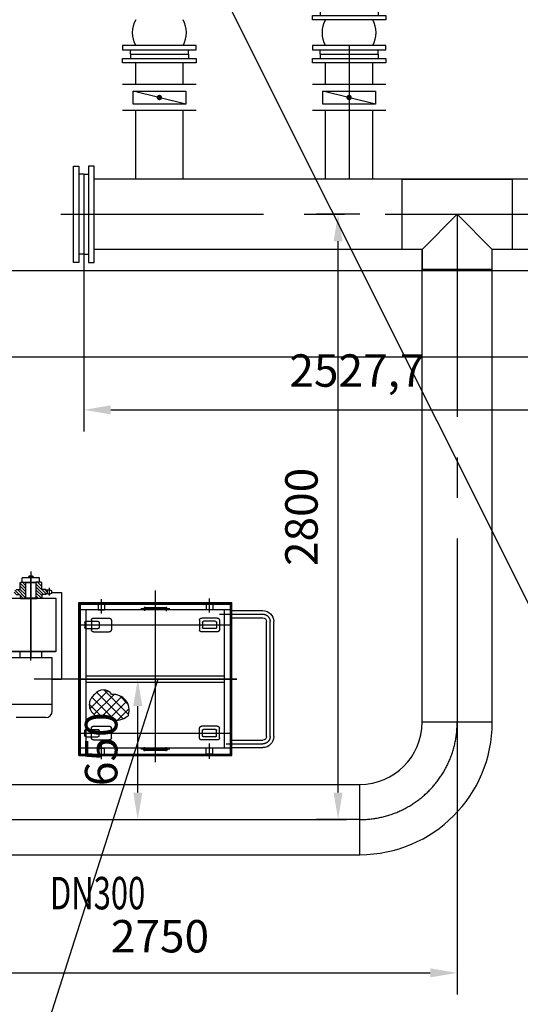
# Model space of a CAD drawing. Units: millimetres. Extents: x 0 to 59050, y 0 to 29700.
# Drawn here: x 25985 to 28301, y 10942 to 15496 of the extents above; entities that cross this region are included whole.
import ezdxf
from ezdxf.enums import TextEntityAlignment as Align

# ---------------------------------------------------------------- set-up
doc = ezdxf.new("R2010")
doc.units = ezdxf.units.MM
doc.header["$LTSCALE"] = 750
doc.linetypes.add('CENTER', pattern=[2, 1.25, -0.25, 0.25, -0.25])
doc.linetypes.add('DASHED', pattern=[0.75, 0.5, -0.25])
for name, color, linetype in [('1', 1, 'CENTER'), ('2', 2, 'Continuous'), ('3', 3, 'Continuous'), ('4', 4, 'DASHED')]:
    doc.layers.add(name, color=color, linetype=linetype)
doc.styles.add('fs', font='txt.shx', dxfattribs={"width": 0.7, "bigfont": 'fshz.shx'})
doc.styles.add('HZ', font='txt.shx', dxfattribs={"width": 0.6, "bigfont": 'fshzx.shx'})
doc.dimstyles.new('ISO-25', dxfattribs={"dimtxt": 2.5, "dimasz": 2.5, "dimexe": 1.25, "dimexo": 0.625, "dimtad": 1, "dimtxsty": 'Standard', "dimcen": 2.5, "dimadec": 0, "dimazin": 0, "dimtfac": 1, "dimtmove": 0, "dimatfit": 3, "dimfxl": 1, "dimarcsym": 0})

# ---------------------------------------------------------------- blocks, each defined once
blk = doc.blocks.new('A$C69FC3DC1')
at = {"layer": '2'}
for p, q in [((-2300, 1890), (6300, 1890)), ((-2700, 1490), (6700, 1490))]:
    blk.add_line(p, q, dxfattribs=at)
blk = doc.blocks.new('A$C34A00BB0')
at = {"layer": '2'}
for p, q in [((-134, 0), (-134, -20)), ((-134, 0), (134, 0)), ((134, 0), (134, -20)), ((-170, -40), (-170, -20)), ((-170, -20), (170, -20)), ((170, -40), (-170, -40)), ((170, -20), (170, -40)), ((170, -160), (-170, -160)), ((-170, -160), (-170, -180)), ((-170, -180), (170, -180)), ((-134, -200), (-134, -180)), ((134, -200), (134, -180)), ((170, -180), (170, -160)), ((-170, -240), (-170, -220)), ((-170, -220), (170, -220)), ((-134, -200), (-134, -220)), ((-134, -200), (134, -200)), ((134, -200), (134, -220)), ((170, -220), (170, -240)), ((170, -240), (-170, -240)), ((-109.5, -340), (-109.5, -240)), ((109.5, -340), (109.5, -240)), ((170, -340), (-170, -340)), ((-121.75, -370), (121.75, -370)), ((121.75, -430), (-121.75, -370)), ((-121.75, -430), (-121.75, -370)), ((121.75, -370), (121.75, -430)), ((121.75, -430), (-121.75, -430)), ((170, -460), (-170, -460))]:
    blk.add_line(p, q, dxfattribs=at)
at = {"layer": '2', "const_width": 12.5, "elevation": 2.46}
blk.add_lwpolyline([(0, -406.25, 1), (0, -393.75, 1)], format="xyb", close=True, dxfattribs=at)
at = {"layer": '2'}
for centre, start, end in [((-2.67, -100), 150.68072, 209.31928), ((2.67, -100), 330.68072, 29.31928)]:
    blk.add_arc(centre, 122.53, start, end, dxfattribs=at)
blk = doc.blocks.new('A$C25FB5E53')
at = {"layer": '3'}
h = blk.add_hatch(dxfattribs=at)
h.set_pattern_fill('ANSI31', color=256, scale=80, angle=90, style=0)
h.set_pattern_definition([(135, (1930.813, -1788.46), (-7.07107, -7.07107), [])])
h.paths.add_polyline_path([(953, -697.4), (901.1, -697.4), (901.1, -706.4), (907.9, -706.4, -0.414214), (909.1, -707.6), (909.1, -708.2), (923, -708.2, -0.414214), (928, -713.2), (928, -724.9), (930.5, -727.4), (951, -727.4), (953, -725.4)])
h.paths.add_polyline_path([(953, -654.4), (951, -652.4), (930.5, -652.4), (928, -654.9), (928, -681.6, -0.414214), (923, -686.6), (909.1, -686.6), (909.1, -687.2, -0.414214), (907.9, -688.4), (901.1, -688.4), (901.1, -697.4), (953, -697.4)])
h.paths.add_polyline_path([(1003, -697.4), (1003, -725.4), (1005, -727.4), (1025.3, -727.4), (1028, -724.7), (1028, -713.2, -0.414214), (1033, -708.2), (1046.9, -708.2), (1046.9, -707.6, -0.414214), (1048.1, -706.4), (1054.9, -706.4), (1054.9, -697.4)])
h.paths.add_polyline_path([(1003, -697.4), (1054.9, -697.4), (1054.9, -688.4), (1048.1, -688.4, -0.414214), (1046.9, -687.2), (1046.9, -686.6), (1033, -686.6, -0.414214), (1028, -681.6), (1028, -654.9), (1025.5, -652.4), (1005, -652.4), (1003, -654.4)])
at = {"color": 0}
for p, q in [((1003.5, -692.4), (1003, -692.9)), ((1028, -724.7), (1025.3, -727.4))]:
    blk.add_line(p, q, dxfattribs=at)
at = {"layer": '1', "color": 1}
blk.add_line((978, -602.9), (978, -997.3), dxfattribs=at)
at = {"layer": '1'}
for p, q in [((978, -1013.6), (978, -624)), ((978, -728.9), (978, -650.9)), ((1064.4, -713.7), (1064.4, -678.4))]:
    blk.add_line(p, q, dxfattribs=at)
at = {"layer": '2'}
for p, q in [((938, -652.4), (938, -632.4)), ((1018, -632.4), (938, -632.4)), ((968.1, -632.4), (968.1, -626.1)), ((985.4, -624.9), (970.6, -624.9)), ((973, -632.4), (973, -626.1)), ((983, -632.4), (983, -626.1)), ((987.9, -626.1), (987.9, -632.4)), ((1018, -652.4), (1018, -632.4)), ((928, -654.9), (930.5, -652.4)), ((930.5, -652.4), (956, -652.4)), ((953, -654.4), (951, -652.4)), ((951, -652.4), (1005, -652.4)), ((953, -654.4), (953, -725.4)), ((1003, -654.4), (953, -654.4)), ((1025.5, -652.4), (1000, -652.4)), ((1005, -652.4), (1003, -654.4)), ((1003, -725.4), (1003, -654.4)), ((1028, -654.9), (1025.5, -652.4)), ((1095.5, -727.4), (860.5, -727.4)), ((928, -724.9), (930.5, -727.4)), ((930.5, -727.4), (956, -727.4)), ((953, -725.4), (951, -727.4)), ((951, -727.4), (1005, -727.4)), ((1003, -725.4), (953, -725.4)), ((1025.5, -727.4), (1000, -727.4)), ((1005, -727.4), (1003, -725.4)), ((1028, -724.9), (1025.5, -727.4)), ((1054.9, -706.4), (1054.9, -688.4)), ((1074.7, -702.4), (1074.7, -692.4)), ((1074.7, -700), (1120, -700)), ((1120, -700), (1120, -1100)), ((1095.5, -972.4), (860.5, -972.4)), ((891.5, -972.4), (1091, -972.4)), ((927.9, -1002.2), (927.9, -972.4)), ((1028.1, -1002.2), (1028.1, -972.4)), ((1076.5, -1002.2), (879.5, -1002.2)), ((1076.5, -1248.4), (1076.5, -1002.2)), ((1076.5, -1100), (1120, -1100)), ((1076.5, -1218.5), (879.5, -1218.5)), ((1046.5, -1278.4), (909.5, -1278.4))]:
    blk.add_line(p, q, dxfattribs=at)
at = {"layer": '2', "color": 2}
blk.add_line((1095.5, -972.4), (1095.5, -727.4), dxfattribs=at)
at = {"layer": '2', "elevation": 2.1}
for points in [[(909.1, -686.6), (923, -686.6, 0.414214), (928, -681.6), (928, -654.9)], [(1046.9, -686.6), (1033, -686.6, -0.414214), (1028, -681.6), (1028, -654.9)], [(909.1, -708.2), (923, -708.2, -0.414214), (928, -713.2), (928, -724.9)], [(1046.9, -708.2), (1033, -708.2, 0.414214), (1028, -713.2), (1028, -724.9)], [(1057.8, -688.4), (1048.1, -688.4, -0.414214), (1046.9, -687.2), (1046.9, -686.6)], [(1057.8, -706.4), (1048.1, -706.4, 0.414214), (1046.9, -707.6), (1046.9, -708.2)]]:
    blk.add_lwpolyline(points, format="xyb", dxfattribs=at)
at = {"layer": '2'}
for centre, radius, start, end in [((970.6, -628.1), 3.17, 38.3807, 141.6193), ((978, -635.8), 10.9, 62.8121, 117.1879), ((985.4, -628.1), 3.17, 38.3807, 141.6193), ((1057.8, -726.5), 38.1, 63.6157, 90), ((1057.8, -668.3), 38.1, 270, 296.3843), ((1046.5, -1248.4), 30, 270, 0)]:
    blk.add_arc(centre, radius, start, end, dxfattribs=at)
blk = doc.blocks.new('A$C35F76DDE')
at = {"layer": '1'}
for p, q in [((587.9, 780.4, 296040.1), (587.9, 710, 296040.1)), ((837.9, 794.2, 296040.1), (837.9, 0, 296040.1)), ((1087.9, 778.8, 296040.1), (1087.9, 708.5, 296040.1)), ((903.9, 734.9, 296040.1), (769.8, 734.9, 296040.1)), ((787.9, 743.6, 296040.1), (787.9, 725.1, 296040.1)), ((887.9, 743.6, 296040.1), (887.9, 724.4, 296040.1)), ((1164.9, 709.9, 296040.1), (1334.3, 709.9, 296040.1)), ((487.9, 659.9, 296040.1), (1187.9, 659.9, 296040.1)), ((1368.3, 675.9, 296040.1), (1368.3, 143.9, 296040.1)), ((483.9, 409.9, 296040.1), (1214.5, 409.9, 296040.1)), ((487.9, 159.9, 296040.1), (1187.9, 159.9, 296040.1)), ((587.9, 106.9, 296040.1), (587.9, 39.7, 296040.1)), ((787.9, 76.2, 296040.1), (787.9, 94.7, 296040.1)), ((887.9, 76.2, 296040.1), (887.9, 95.4, 296040.1)), ((1087.9, 102.2, 296040.1), (1087.9, 38.1, 296040.1)), ((1134, 109.9, 296040.1), (1334.3, 109.9, 296040.1)), ((1164.9, 109.9, 296040.1), (1334.3, 109.9, 296040.1)), ((1164.9, 109.9, 296040.1), (1334.3, 109.9, 296040.1)), ((903.9, 84.9, 296040.1), (769.8, 84.9, 296040.1))]:
    blk.add_line(p, q, dxfattribs=at)
for centre, start, end in [((1334.3, 675.9, 296040.1), 0, 90), ((1334.3, 143.9, 296040.1), 270, 0)]:
    blk.add_arc(centre, 34, start, end, dxfattribs=at)
at = {"layer": '2'}
for p, q in [((483.9, 763.9, 296040.1), (483.9, 55.9, 296040.1)), ((483.9, 763.9, 296040.1), (1191.9, 763.9, 296040.1)), ((487.9, 763.9, 296040.1), (487.9, 55.9, 296040.1)), ((487.9, 759.9, 296040.1), (1187.9, 759.9, 296040.1)), ((487.9, 756.9, 296040.1), (1187.9, 756.9, 296040.1)), ((490.9, 756.9, 296040.1), (490.9, 62.9, 296040.1)), ((1184.9, 729.9, 296040.1), (490.9, 729.9, 296040.1)), ((517.9, 729.9, 296040.1), (517.9, 89.9, 296040.1)), ((887.9, 739.9, 296040.1), (787.9, 739.9, 296040.1)), ((1157.9, 729.9, 296040.1), (1157.9, 89.9, 296040.1)), ((1184.9, 756.9, 296040.1), (1184.9, 62.9, 296040.1)), ((1187.9, 763.9, 296040.1), (1187.9, 55.9, 296040.1)), ((1191.9, 763.9, 296040.1), (1191.9, 55.9, 296040.1)), ((1191.9, 726.9, 296040.1), (1334.3, 726.9, 296040.1)), ((1191.9, 692.9, 296040.1), (1334.3, 692.9, 296040.1)), ((1351.3, 675.9, 296040.1), (1351.3, 143.9, 296040.1)), ((1385.3, 675.9, 296040.1), (1385.3, 143.9, 296040.1)), ((517.9, 424.9, 296040.1), (1157.9, 424.9, 296040.1)), ((517.9, 394.9, 296040.1), (1157.9, 394.9, 296040.1)), ((1191.9, 126.9, 296040.1), (1334.3, 126.9, 296040.1)), ((1191.9, 92.9, 296040.1), (1334.3, 92.9, 296040.1)), ((483.9, 55.9, 296040.1), (1191.9, 55.9, 296040.1)), ((487.9, 62.9, 296040.1), (1187.9, 62.9, 296040.1)), ((487.9, 59.9, 296040.1), (1187.9, 59.9, 296040.1)), ((1184.9, 89.9, 296040.1), (490.9, 89.9, 296040.1)), ((887.9, 79.9, 296040.1), (787.9, 79.9, 296040.1))]:
    blk.add_line(p, q, dxfattribs=at)
for centre, radius, start, end in [((787.9, 734.9, 296040.1), 5, 90, 270), ((887.9, 734.9, 296040.1), 5, 270, 90), ((1334.3, 675.9, 296040.1), 51, 0, 90), ((1334.3, 675.9, 296040.1), 17, 0, 90), ((1334.3, 143.9, 296040.1), 51, 270, 0), ((1334.3, 143.9, 296040.1), 17, 270, 0), ((787.9, 84.9, 296040.1), 5, 90, 270), ((887.9, 84.9, 296040.1), 5, 270, 90)]:
    blk.add_arc(centre, radius, start, end, dxfattribs=at)
at = {"layer": '3'}
for p, q in [((649.5, 599.6, 296040.1), (542.5, 492.6, 296040.1)), ((688.2, 593.3, 296040.1), (565.8, 471, 296040.1)), ((703.7, 513.4, 296040.1), (623.2, 593.8, 296040.1)), ((715.9, 546, 296040.1), (662.2, 599.8, 296040.1)), ((542.5, 539.8, 296040.1), (535.1, 547.2, 296040.1)), ((590.5, 585.4, 296040.1), (542.5, 537.5, 296040.1)), ((646.4, 480.8, 296040.1), (553.6, 573.6, 296040.1)), ((680.6, 491.5, 296040.1), (585, 587.2, 296040.1)), ((714, 574.2, 296040.1), (599.8, 460.1, 296040.1)), ((542.5, 537.5, 296040.1), (531.9, 526.9, 296040.1)), ((617.7, 464.6, 296040.1), (542.5, 539.8, 296040.1)), ((710.5, 525.8, 296040.1), (671.4, 486.7, 296040.1)), ((568.4, 469, 296040.1), (542.5, 494.9, 296040.1))]:
    blk.add_line(p, q, dxfattribs=at)
at = {"layer": '3', "elevation": 296040.1}
blk.add_lwpolyline([(636.9, 480.9, -0.520567), (556.6, 480.9, -0.520567), (556.6, 575.8, -0.520567), (602.3, 575.8, -0.388874), (703.6, 584.1, -0.45598), (713.6, 575.8, -0.520567)], format="xyb", close=True, dxfattribs=at)
at = {"layer": '4'}
for p, q in [((572.9, 759.9, 296040.1), (572.9, 729.9, 296040.1)), ((572.9, 756.9, 296040.1), (602.9, 756.9, 296040.1)), ((572.9, 729.9, 296040.1), (602.9, 729.9, 296040.1)), ((602.9, 759.9, 296040.1), (602.9, 729.9, 296040.1)), ((1072.9, 759.9, 296040.1), (1072.9, 729.9, 296040.1)), ((1102.9, 756.9, 296040.1), (1072.9, 756.9, 296040.1)), ((1102.9, 759.9, 296040.1), (1102.9, 729.9, 296040.1)), ((551.9, 691.9, 296040.1), (623.9, 691.9, 296040.1)), ((1123.9, 691.9, 296040.1), (1051.9, 691.9, 296040.1)), ((511.9, 671.9, 296040.1), (511.9, 647.9, 296040.1)), ((516.9, 676.9, 296040.1), (571.9, 676.9, 296040.1)), ((516.9, 642.9, 296040.1), (571.9, 642.9, 296040.1)), ((541.9, 681.9, 296040.1), (541.9, 637.9, 296040.1)), ((576.9, 671.9, 296040.1), (576.9, 647.9, 296040.1)), ((633.9, 681.9, 296040.1), (633.9, 637.9, 296040.1)), ((1041.9, 681.9, 296040.1), (1041.9, 637.9, 296040.1)), ((1055.4, 671.9, 296040.1), (1055.4, 647.9, 296040.1)), ((1115.4, 676.9, 296040.1), (1060.4, 676.9, 296040.1)), ((1115.4, 642.9, 296040.1), (1060.4, 642.9, 296040.1)), ((1120.4, 671.9, 296040.1), (1120.4, 647.9, 296040.1)), ((1133.9, 681.9, 296040.1), (1133.9, 637.9, 296040.1)), ((551.9, 627.9, 296040.1), (623.9, 627.9, 296040.1)), ((1123.9, 627.9, 296040.1), (1051.9, 627.9, 296040.1)), ((551.9, 191.9, 296040.1), (623.9, 191.9, 296040.1)), ((1123.9, 191.9, 296040.1), (1051.9, 191.9, 296040.1)), ((511.9, 147.9, 296040.1), (511.9, 171.9, 296040.1)), ((516.9, 176.9, 296040.1), (571.9, 176.9, 296040.1)), ((516.9, 142.9, 296040.1), (571.9, 142.9, 296040.1)), ((541.9, 137.9, 296040.1), (541.9, 181.9, 296040.1)), ((576.9, 147.9, 296040.1), (576.9, 171.9, 296040.1)), ((633.9, 137.9, 296040.1), (633.9, 181.9, 296040.1)), ((1041.9, 137.9, 296040.1), (1041.9, 181.9, 296040.1)), ((1055.4, 147.9, 296040.1), (1055.4, 171.9, 296040.1)), ((1115.4, 176.9, 296040.1), (1060.4, 176.9, 296040.1)), ((1115.4, 142.9, 296040.1), (1060.4, 142.9, 296040.1)), ((1120.4, 147.9, 296040.1), (1120.4, 171.9, 296040.1)), ((1133.9, 137.9, 296040.1), (1133.9, 181.9, 296040.1)), ((551.9, 127.9, 296040.1), (623.9, 127.9, 296040.1)), ((1123.9, 127.9, 296040.1), (1051.9, 127.9, 296040.1)), ((572.9, 59.9, 296040.1), (572.9, 89.9, 296040.1)), ((572.9, 89.9, 296040.1), (602.9, 89.9, 296040.1)), ((602.9, 59.9, 296040.1), (602.9, 89.9, 296040.1)), ((1072.9, 59.9, 296040.1), (1072.9, 89.9, 296040.1)), ((1102.9, 89.9, 296040.1), (1072.9, 89.9, 296040.1)), ((1102.9, 62.9, 296040.1), (1072.9, 62.9, 296040.1)), ((1102.9, 59.9, 296040.1), (1102.9, 89.9, 296040.1))]:
    blk.add_line(p, q, dxfattribs=at)
for centre, radius, start, end in [((551.9, 681.9, 296040.1), 10, 90, 180), ((623.9, 681.9, 296040.1), 10, 0, 90), ((1051.9, 681.9, 296040.1), 10, 90, 180), ((1123.9, 681.9, 296040.1), 10, 0, 90), ((516.9, 671.9, 296040.1), 5, 90, 180), ((516.9, 647.9, 296040.1), 5, 180, 270), ((551.9, 637.9, 296040.1), 10, 180, 270), ((571.9, 671.9, 296040.1), 5, 0, 90), ((571.9, 647.9, 296040.1), 5, 270, 0), ((623.9, 637.9, 296040.1), 10, 270, 0), ((1051.9, 637.9, 296040.1), 10, 180, 270), ((1060.4, 671.9, 296040.1), 5, 90, 180), ((1060.4, 647.9, 296040.1), 5, 180, 270), ((1115.4, 671.9, 296040.1), 5, 0, 90), ((1115.4, 647.9, 296040.1), 5, 270, 0), ((1123.9, 637.9, 296040.1), 10, 270, 0), ((551.9, 181.9, 296040.1), 10, 90, 180), ((623.9, 181.9, 296040.1), 10, 0, 90), ((1051.9, 181.9, 296040.1), 10, 90, 180), ((1123.9, 181.9, 296040.1), 10, 0, 90), ((516.9, 171.9, 296040.1), 5, 90, 180), ((516.9, 147.9, 296040.1), 5, 180, 270), ((551.9, 137.9, 296040.1), 10, 180, 270), ((571.9, 171.9, 296040.1), 5, 0, 90), ((571.9, 147.9, 296040.1), 5, 270, 0), ((623.9, 137.9, 296040.1), 10, 270, 0), ((1051.9, 137.9, 296040.1), 10, 180, 270), ((1060.4, 171.9, 296040.1), 5, 90, 180), ((1060.4, 147.9, 296040.1), 5, 180, 270), ((1115.4, 171.9, 296040.1), 5, 0, 90), ((1115.4, 147.9, 296040.1), 5, 270, 0), ((1123.9, 137.9, 296040.1), 10, 270, 0)]:
    blk.add_arc(centre, radius, start, end, dxfattribs=at)
blk = doc.blocks.new('*D152')
at = {"layer": '3', "color": 0, "lineweight": -2}
for p, q in [((28009.5, 12246.4), (28009.5, 10987.1)), ((25259.5, 11611.4), (25259.5, 10987.1)), ((25384.5, 11087.1), (27884.5, 11087.1))]:
    blk.add_line(p, q, dxfattribs=at)
at = {"layer": '3', "color": 0}
for points in [[(25384.5, 11107.9), (25384.5, 11066.2), (25259.5, 11087.1)], [(27884.5, 11107.9), (27884.5, 11066.2), (28009.5, 11087.1)]]:
    blk.add_solid(points, dxfattribs=at)
at = {"layer": 'Defpoints', "color": 0}
for p in [(28009.5, 12246.4), (25259.5, 11611.4), (28009.5, 11087.1)]:
    blk.add_point(p, dxfattribs=at)
at = {"layer": '3', "color": 0, "insert": (26634.5, 11237.1), "char_height": 150, "attachment_point": 5, "style": 'HZ'}
blk.add_mtext('2750', dxfattribs=at)
blk = doc.blocks.new('*D153')
at = {"layer": '3', "color": 0, "lineweight": -2}
for p, q in [((26602.4, 12446.4), (26431.8, 12446.4)), ((26531.8, 11921.4), (26531.8, 12321.4)), ((25059.5, 11796.4), (26631.8, 11796.4))]:
    blk.add_line(p, q, dxfattribs=at)
at = {"layer": '3', "color": 0}
for points in [[(26511, 12321.4), (26552.7, 12321.4), (26531.8, 12446.4)], [(26511, 11921.4), (26552.7, 11921.4), (26531.8, 11796.4)]]:
    blk.add_solid(points, dxfattribs=at)
at = {"layer": 'Defpoints', "color": 0}
for p in [(26531.8, 12446.4), (26602.4, 12446.4, 287856.6), (25059.5, 11796.4)]:
    blk.add_point(p, dxfattribs=at)
at = {"layer": '3', "color": 0, "insert": (26381.8, 12121.4), "char_height": 150, "attachment_point": 5, "rotation": 90, "style": 'HZ'}
blk.add_mtext('650', dxfattribs=at)
blk = doc.blocks.new('*D154')
at = {"layer": '3', "color": 0, "lineweight": -2}
for p, q in [((27559.5, 14596.4), (27358.4, 14596.4)), ((27458.4, 11921.4), (27458.4, 14471.4)), ((27559.5, 11796.4), (27358.4, 11796.4))]:
    blk.add_line(p, q, dxfattribs=at)
at = {"layer": '3', "color": 0}
for points in [[(27437.6, 14471.4), (27479.3, 14471.4), (27458.4, 14596.4)], [(27437.6, 11921.4), (27479.3, 11921.4), (27458.4, 11796.4)]]:
    blk.add_solid(points, dxfattribs=at)
at = {"layer": 'Defpoints', "color": 0}
for p in [(27458.4, 14596.4), (27559.5, 14596.4, 0), (27559.5, 11796.4)]:
    blk.add_point(p, dxfattribs=at)
at = {"layer": '3', "color": 0, "insert": (27308.4, 13196.4), "char_height": 150, "attachment_point": 5, "rotation": 90, "style": 'HZ'}
blk.add_mtext('2800', dxfattribs=at)
blk = doc.blocks.new('*D155')
at = {"layer": '3', "color": 0, "lineweight": -2}
for p, q in [((26281.8, 14411.4), (26281.8, 13591.5)), ((28809.5, 14411.4), (28809.5, 13591.5)), ((26406.8, 13691.5), (28684.5, 13691.5))]:
    blk.add_line(p, q, dxfattribs=at)
at = {"layer": '3', "color": 0}
for points in [[(26406.8, 13712.3), (26406.8, 13670.7), (26281.8, 13691.5)], [(28684.5, 13712.3), (28684.5, 13670.7), (28809.5, 13691.5)]]:
    blk.add_solid(points, dxfattribs=at)
at = {"layer": 'Defpoints', "color": 0}
for p in [(26281.8, 14411.4, 0), (28809.5, 14411.4, 0), (28809.5, 13691.5)]:
    blk.add_point(p, dxfattribs=at)
at = {"layer": '3', "color": 0, "insert": (27545.6, 13854), "char_height": 150, "attachment_point": 5, "style": 'HZ'}
blk.add_mtext('2527,7', dxfattribs=at)

msp = doc.modelspace()

# ---------------------------------------------------------------- linework, layer by layer
at = {"layer": '1'}
for p, q in [((27509.48, 15378.901, -0.009), (27509.48, 14758.901, -0.009)), ((26176.297, 14596.401, -0.009), (28959.48, 14596.401, -0.009)), ((28009.48, 14596.401), (28009.48, 12246.401)), ((26990.073, 12446.401, 296040.053), (12964.552, 12446.401)), ((25059.48, 11796.401), (27559.48, 11796.401))]:
    msp.add_line(p, q, dxfattribs=at)
msp.add_arc((27559.48, 12246.401), 450, 270, 0, dxfattribs=at)
at = {"layer": '2', "color": 6}
for p, q in [((26801.736, 15376.401, -0.009), (26461.736, 15376.401, -0.009)), ((26461.736, 15376.401, -0.009), (26461.736, 15356.401, -0.009)), ((26461.736, 15356.401, -0.009), (26801.736, 15356.401, -0.009)), ((26497.736, 15336.401, -0.009), (26497.736, 15356.401, -0.009)), ((26765.736, 15336.401, -0.009), (26765.736, 15356.401, -0.009)), ((26801.736, 15356.401, -0.009), (26801.736, 15376.401, -0.009)), ((26461.736, 15296.401, -0.009), (26461.736, 15316.401, -0.009)), ((26461.736, 15316.401, -0.009), (26801.736, 15316.401, -0.009)), ((26497.736, 15336.401, -0.009), (26497.736, 15316.401, -0.009)), ((26497.736, 15336.401, -0.009), (26765.736, 15336.401, -0.009)), ((26765.736, 15336.401, -0.009), (26765.736, 15316.401, -0.009)), ((26801.736, 15316.401, -0.009), (26801.736, 15296.401, -0.009)), ((26801.736, 15296.401, -0.009), (26461.736, 15296.401, -0.009)), ((26522.236, 15196.401, -0.009), (26522.236, 15296.401, -0.009)), ((26741.236, 15196.401, -0.009), (26741.236, 15296.401, -0.009)), ((26801.736, 15196.401, -0.009), (26461.736, 15196.401, -0.009)), ((26509.986, 15166.401, -0.009), (26753.486, 15166.401, -0.009)), ((26753.486, 15106.401, -0.009), (26509.986, 15166.401, -0.009)), ((26509.986, 15106.401, -0.009), (26509.986, 15166.401, -0.009)), ((26753.486, 15166.401, -0.009), (26753.486, 15106.401, -0.009)), ((26801.736, 15076.401, -0.009), (26461.736, 15076.401, -0.009)), ((26753.486, 15106.401, -0.009), (26509.986, 15106.401, -0.009)), ((26522.236, 14758.901, -0.009), (26522.236, 15076.401, -0.009)), ((26741.236, 14758.901, -0.009), (26741.236, 15076.401, -0.009))]:
    msp.add_line(p, q, dxfattribs=at)
at = {"layer": '2'}
for p, q in [((27399.98, 14758.901, -0.009), (27399.98, 15076.401, -0.009)), ((27618.98, 14758.901, -0.009), (27618.98, 15076.401, -0.009)), ((26233.777, 14373.901, -0.009), (26233.777, 14818.901, -0.009)), ((26233.777, 14818.901, -0.009), (26259.777, 14818.901, -0.009)), ((26259.777, 14818.901, -0.009), (26259.777, 14373.901, -0.009)), ((26329.777, 14818.901, -0.009), (26303.777, 14818.901, -0.009)), ((26303.777, 14818.901, -0.009), (26303.777, 14373.901, -0.009)), ((26329.777, 14373.901, -0.009), (26329.777, 14818.901, -0.009)), ((26281.777, 14781.401, -0.009), (26259.777, 14781.401, -0.009)), ((26281.777, 14781.401, -0.009), (26303.777, 14781.401, -0.009)), ((26281.777, 14781.401, -0.009), (26281.777, 14411.401, -0.009)), ((26281.777, 14781.401, -0.009), (26281.777, 14411.401, -0.009)), ((28761.48, 14758.901, -0.009), (26329.777, 14758.901, -0.009)), ((27755.48, 14433.901), (27755.48, 14758.901)), ((27755.48, 14758.901), (28263.48, 14758.901)), ((28263.48, 14758.901), (28263.48, 14433.901)), ((28009.48, 14596.401), (27846.98, 14433.901)), ((28171.98, 14433.901), (28009.48, 14596.401)), ((26281.777, 14411.401, -0.009), (26259.777, 14411.401, -0.009)), ((26281.777, 14411.401, -0.009), (26303.777, 14411.401, -0.009)), ((27755.48, 14433.901, -0.009), (26329.777, 14433.901, -0.009)), ((27846.98, 14433.901), (27755.48, 14433.901)), ((27846.98, 12246.401), (27846.98, 14433.901, 0)), ((27846.98, 14433.901), (27846.98, 14342.401)), ((28171.98, 12246.401), (28171.98, 14433.901, 0)), ((28263.48, 14433.901), (28171.98, 14433.901)), ((28171.98, 14342.401), (28171.98, 14433.901)), ((28761.48, 14433.901, -0.009), (28263.48, 14433.901, -0.009)), ((26259.777, 14373.901, -0.009), (26233.777, 14373.901, -0.009)), ((26303.777, 14373.901, -0.009), (26329.777, 14373.901, -0.009)), ((27846.98, 14342.401), (28171.98, 14342.401)), ((28171.98, 12246.401), (27846.98, 12246.401)), ((25307.48, 11958.901), (27559.48, 11958.901)), ((27559.48, 11633.901), (27559.48, 11958.901)), ((25307.48, 11633.901), (27559.48, 11633.901))]:
    msp.add_line(p, q, dxfattribs=at)
at = {"layer": '2', "color": 6, "const_width": 12.5, "elevation": 2.448}
msp.add_lwpolyline([(26631.736, 15130.151, 1), (26631.736, 15142.651, 1)], format="xyb", close=True, dxfattribs=at)
at = {"layer": '2', "color": 6}
for centre, start, end in [((26629.071, 15436.401, -0.009), 150.68072, 209.31928), ((26634.402, 15436.401, -0.009), 330.68072, 29.31928)]:
    msp.add_arc(centre, 122.53, start, end, dxfattribs=at)
at = {"layer": '2'}
for radius in [612.5, 287.5]:
    msp.add_arc((27559.48, 12246.401), radius, 270, 0, dxfattribs=at)
at = {"layer": '3', "color": 1}
msp.add_line((26631.736, 16203.301, -0.009), (32045.222, 5390.665, 0), dxfattribs=at)
at = {"layer": '3'}
msp.add_line((26624.777, 12446.401, 296040.053), (25826.52, 9947.707), dxfattribs=at)

# ---------------------------------------------------------------- block references
at = {"layer": '2', "xscale": -1, "rotation": 180}
msp.add_blockref('A$C35F76DDE', (25775.611, 12856.3), dxfattribs=at)
at = {"layer": '3'}
for name, p in [('A$C69FC3DC1', (22709.48, 12446.401)), ('A$C34A00BB0', (27509.48, 15536.401, -0.009)), ('A$C25FB5E53', (25059.48, 13546.401))]:
    msp.add_blockref(name, p, dxfattribs=at)

# ---------------------------------------------------------------- texts
at = {"layer": '3', "style": 'fs', "width": 0.7}
msp.add_text('DN300', height=150, dxfattribs=at).set_placement((26566.359, 11381.08), align=Align.RIGHT)

# ---------------------------------------------------------------- dimensions: what is measured, and where the dimension line sits
at = {"layer": '3'}
for base, p1, p2, picture, middle in [((27458.448, 14596.401), (27559.48, 11796.401), (27559.48, 14596.401, -0.009), '*D154', (27308.448, 13196.401)), ((26531.84, 12446.401), (25059.48, 11796.401), (26602.364, 12446.401, 287856.576), '*D153', (26381.84, 12121.401))]:
    dim = msp.add_linear_dim(base=base, p1=p1, p2=p2, angle=90, dimstyle='ISO-25', override={"dimscale": 50, "dimtxt": 3, "dimexe": 2, "dimexo": 0, "dimgap": 1.5, "dimtxsty": 'HZ'}, dxfattribs=at)
    dim.commit()
    dim.dimension.update_dxf_attribs({"geometry": picture, "text_midpoint": middle})
for base, p1, p2, picture, middle in [((28809.48, 13691.487), (26281.777, 14411.401, -0.009), (28809.48, 14411.401, -0.009), '*D155', (27545.629, 13853.987)), ((28009.48, 11087.062), (25259.48, 11611.401), (28009.48, 12246.401), '*D152', (26634.48, 11237.062))]:
    dim = msp.add_linear_dim(base=base, p1=p1, p2=p2, dimstyle='ISO-25', override={"dimscale": 50, "dimtxt": 3, "dimexe": 2, "dimexo": 0, "dimgap": 1.5, "dimtxsty": 'HZ'}, dxfattribs=at)
    dim.commit()
    dim.dimension.update_dxf_attribs({"geometry": picture, "text_midpoint": middle})

doc.saveas('drawing.dxf')
